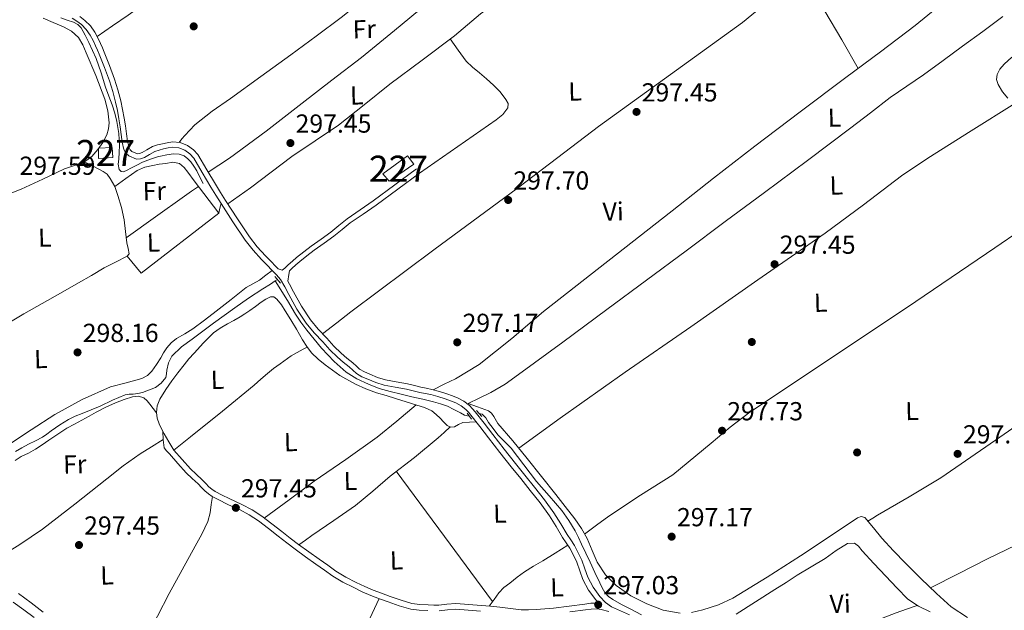
# Model space of a CAD drawing. Extents: x 580721 to 587665, y 687467 to 692178.
# Drawn here: x 584702 to 585080, y 688437 to 688664 of the extents above; entities that cross this region are included whole.
import ezdxf
from ezdxf.enums import TextEntityAlignment as Align

# ---------------------------------------------------------------- set-up
doc = ezdxf.new("R2010")
doc.units = 0
doc.header["$MEASUREMENT"] = 0
doc.linetypes.add('DGN Style 2', pattern=[78.01228, 46.807368, -31.204912])
doc.linetypes.add('DGN Style 3', pattern=[109.21719200000001, 78.01228, -31.204912])
for name, color, linetype in [('Nivel 13', 7, 'Continuous'), ('Nivel 15', 7, 'Continuous'), ('Nivel 17', 7, 'Continuous'), ('Nivel 21', 7, 'Continuous'), ('Nivel 36', 7, 'Continuous'), ('Nivel 37', 7, 'Continuous'), ('Nivel 41', 7, 'Continuous'), ('Nivel 48', 7, 'Continuous'), ('Nivel 52', 7, 'Continuous'), ('Nivel 7', 7, 'Continuous')]:
    doc.layers.add(name, color=color, linetype=linetype)
doc.styles.add('Style-arial', font='arial.shx', dxfattribs={"bigfont": 'arialbig.shx'})
doc.styles.add('Style-arialn', font='arialn.shx', dxfattribs={"bigfont": 'arialnbig.shx'})

# ---------------------------------------------------------------- blocks, each defined once
blk = doc.blocks.new('5PATER_10')
at = {"layer": 'Nivel 7', "linetype": 'Continuous', "lineweight": 0}
h = blk.add_hatch(color=7, dxfattribs=at)
edge = h.paths.add_edge_path()
edge.add_arc((0, 0), 1.559997514415342, 315.0001078906865, 675.0001078906864)
blk = doc.blocks.new('5PERFI_11')
at = {"layer": 'Nivel 17', "linetype": 'Continuous', "lineweight": 0}
h = blk.add_hatch(color=7, dxfattribs=at)
edge = h.paths.add_edge_path()
edge.add_arc((-2.328306436538696e-10, -2.328306436538696e-10), 1.559997514795259, 315.0001078906865, 675.0001078906864)

msp = doc.modelspace()

# ---------------------------------------------------------------- linework, layer by layer
at = {"layer": 'Nivel 13', "color": 4, "linetype": 'Continuous', "lineweight": 0, "extrusion": (-0.1257114779331164, -0.08549572077441804, 0.9883759942679378), "elevation": -132091.9523591013, "flags": 128}
msp.add_lwpolyline([(-240495.9406087309, 860711.2423160402), (-240495.940608731, 860712.2750120265)], dxfattribs=at)
at = {"layer": 'Nivel 13', "color": 4, "linetype": 'Continuous', "lineweight": 0}
for points in [[(584717.4780000001, 688664.396, 297.245), (584719.946, 688663.55, 297.229), (584722.4299999999, 688662.71, 297.208), (584724.111, 688661.888, 297.19), (584725.3940000001, 688660.6070000001, 297.172), (584726.885, 688657.754, 297.131), (584728.2720000001, 688654.868, 297.099), (584729.754, 688651.834, 297.11), (584731.1599999999, 688648.7650000001, 297.136), (584733.02, 688643.2949999999, 297.159), (584734.723, 688637.773, 297.172), (584735.994, 688634.3559999999, 297.172), (584737.267, 688630.9340000001, 297.172), (584738.264, 688627.814, 297.172), (584739.0700000001, 688624.621, 297.172), (584739.808, 688620.01, 297.172), (584740.041, 688615.3770000001, 297.172), (584739.9510000001, 688612.7390000001, 297.172), (584739.818, 688610.101, 297.172), (584739.506, 688608.1030000001, 297.172), (584739.9240000001, 688606.105, 297.172), (584740.7050000001, 688605.351, 297.207), (584741.5819999999, 688605.2409999999, 297.245), (584743.0190000001, 688605.885, 297.25), (584744.4539999999, 688606.5889999999, 297.245), (584746.6880000001, 688607.7620000001, 297.23), (584748.9369999999, 688608.889, 297.208), (584751.962, 688610.0660000001, 297.127), (584755.0590000001, 688611.05, 297.063), (584755.781, 688611.2509999999, 297.063), (584758.3060000001, 688611.7690000001, 297.063), (584760.8470000001, 688612.112, 297.063), (584763.031, 688611.9880000001, 297.063), (584764.8670000001, 688611.31, 297.136), (584766.2860000001, 688610.2760000001, 297.159), (584767.4720000001, 688609.0160000001, 297.172), (584768.692, 688607.3630000001, 297.164), (584769.743, 688605.6229999999, 297.172), (584770.9880000001, 688603.202, 297.226), (584772.2339999999, 688600.7820000001, 297.281)], [(584700.0730000001, 688497.693, 297.33), (584702.5860000001, 688499.111, 297.349), (584705.0860000001, 688500.5519999999, 297.366), (584707.794, 688501.8630000001, 297.366), (584710.467, 688503.2390000001, 297.366), (584712.176, 688504.4439999999, 297.366), (584713.855, 688505.692, 297.366), (584717.1030000001, 688507.952, 297.303), (584720.4650000001, 688510.047, 297.221), (584723.0360000001, 688511.2849999999, 297.196), (584725.6740000001, 688512.3659999999, 297.184), (584729.182, 688513.737, 297.184), (584732.69, 688515.0959999999, 297.184), (584737.3859999999, 688517.4199999999, 297.184), (584742.2050000001, 688519.5290000001, 297.184), (584743.74, 688519.723, 297.02), (584745.287, 688519.7919999999, 296.857), (584747.098, 688520.0630000001, 296.894), (584748.905, 688520.433, 296.93), (584753.9680000001, 688522.345, 296.93), (584756.138, 688523.9510000001, 296.93), (584757.842, 688526.1229999999, 296.93), (584758.176, 688527.575, 296.93), (584758.31, 688529.0430000001, 296.93), (584758.942, 688531.8130000001, 296.93), (584760.1680000001, 688534.3630000001, 296.93), (584763.9269999999, 688537.9110000001, 296.93), (584767.9909999999, 688540.9310000001, 296.93), (584776.142, 688547.0360000001, 296.93), (584784.392, 688552.9979999999, 296.93), (584789.7080000001, 688556.658, 296.956), (584795.1059999999, 688560.1880000001, 296.966), (584798.146, 688562.0860000001, 296.948), (584799.912, 688563.2860000001, 296.773)], [(584799.912, 688563.2860000001, 296.773), (584804.5959999999, 688555.7490000001, 296.826), (584807.7350000001, 688550.4709999999, 296.881), (584809.814, 688547.379, 296.916), (584812.0760000001, 688544.406, 296.954), (584814.8430000001, 688540.896, 297.027), (584817.712, 688537.4680000001, 297.099), (584820.095, 688534.855, 297.125), (584822.574, 688532.3260000001, 297.136), (584824.8189999999, 688530.216, 297.143), (584827.2250000001, 688528.2690000001, 297.136), (584831.3189999999, 688525.6510000001, 297.101), (584835.709, 688523.587, 297.063), (584839.885, 688521.996, 297.026), (584844.145, 688520.7209999999, 296.99), (584848.2590000001, 688519.733, 296.963), (584852.3759999999, 688518.7579999999, 296.954), (584856.5819999999, 688517.7790000001, 296.967), (584860.788, 688516.8, 296.99), (584863.4720000001, 688516.0530000001, 297.007), (584866.1030000001, 688515.1229999999, 297.027), (584868.604, 688513.8700000001, 297.059), (584871.0789999999, 688512.5290000001, 297.099), (584872.6950000001, 688511.7390000001, 297.17), (584874.382, 688511.344, 297.172), (584874.45, 688511.398, 297.136)], [(584878.24, 688512.341, 296.99), (584879.453, 688512.024, 297.027), (584880.8570000001, 688510.6939999999, 297.026), (584881.8999999999, 688508.817, 296.99), (584883.6840000001, 688506.4990000001, 296.97), (584885.476, 688504.186, 296.954), (584887.9750000001, 688501.598, 296.95), (584890.5190000001, 688499.0490000001, 296.954), (584895.436, 688492.652, 297.013), (584900.31, 688486.223, 297.027), (584905.202, 688480.6540000001, 296.939), (584910.057, 688475.0320000001, 296.845), (584912.8019999999, 688471.217, 296.79), (584915.173, 688467.1699999999, 296.736), (584916.446, 688464.6710000001, 296.607), (584917.6680000001, 688462.148, 296.482), (584919.308, 688458.648, 296.53), (584920.9439999999, 688455.146, 296.591), (584922.777, 688451.1969999999, 296.542), (584924.6059999999, 688447.247, 296.518), (584925.5090000001, 688445.344, 296.536), (584926.523, 688443.4809999999, 296.554), (584927.926, 688441.9720000001, 296.573), (584929.683, 688440.838, 296.591), (584932.979, 688438.966, 296.596), (584936.3219999999, 688437.1980000001, 296.591), (584940.72, 688434.9990000001, 296.609)], [(584699.2860000001, 688439.8459999999, 297.053), (584703.2779999999, 688436.8600000001, 297.046), (584707.2509999999, 688433.861, 297.029)]]:
    msp.add_polyline3d(points, dxfattribs=at)
at = {"layer": 'Nivel 15', "color": 1, "linetype": 'Continuous', "lineweight": 0}
for points in [[(584732.0560000001, 688614.344, 299.416), (584737.216, 688614.5419999999, 299.446), (584737.565, 688610.6769999999, 299.47), (584732.0390000001, 688610.3459999999, 299.458), (584732.0560000001, 688614.344, 299.416)], [(584841.325, 688604.4110000001, 300.351), (584850.702, 688611.334, 299.991), (584853.131, 688608.1510000001, 299.954), (584843.7450000001, 688601.5889999999, 300.099), (584841.325, 688604.4110000001, 300.351)]]:
    msp.add_polyline3d(points, dxfattribs=at)
at = {"layer": 'Nivel 21', "color": 1, "linetype": 'DGN Style 2', "lineweight": 0, "extrusion": (-0.01009714954926061, 0.01196031404942179, 0.999877491725271), "elevation": 2627.33793637776, "flags": 128}
msp.add_lwpolyline([(584772.9484480752, 688582.8585578888), (584775.1328719119, 688580.2713728349)], dxfattribs=at)
at = {"layer": 'Nivel 21', "color": 1, "linetype": 'DGN Style 2', "lineweight": 0, "elevation": 297.577, "flags": 128}
msp.add_lwpolyline([(584879.3049999999, 688511.156), (584877.216, 688513.4809999999)], dxfattribs=at)
at = {"layer": 'Nivel 21', "color": 1, "linetype": 'DGN Style 2', "lineweight": 0, "extrusion": (-0.007181639262360593, 0.009649940148733232, 0.9999276487389632), "elevation": 2741.203529597683, "flags": 128}
msp.add_lwpolyline([(584860.6791326243, 688518.1101625506), (584862.4163391951, 688515.7760538706)], dxfattribs=at)
at = {"layer": 'Nivel 21', "color": 7, "linetype": 'DGN Style 3', "lineweight": 0}
for points in [[(584801.0819999999, 688567.9070000001, 297.358), (584800.213, 688568.7930000001, 297.359), (584798.175, 688570.869, 297.299), (584796.169, 688572.929, 297.25), (584792.969, 688576.452, 297.241), (584790.0700000001, 688580.179, 297.238), (584785.3970000001, 688587.119, 297.237), (584780.8430000001, 688594.203, 297.238), (584778.872, 688597.328, 297.24), (584776.9199999999, 688600.443, 297.244), (584773.6499999999, 688605.973, 297.263), (584770.1599999999, 688611.8400000001, 297.296), (584768.548, 688613.733, 297.392), (584766.22, 688615.3319999999, 297.478), (584763.3489999999, 688616.4990000001, 297.377), (584760.4029999999, 688616.727, 297.26), (584758.381, 688616.4240000001, 297.234), (584756.551, 688616.02, 297.224), (584754.7320000001, 688615.5360000001, 297.235), (584752.7990000001, 688614.922, 297.26), (584750.5830000001, 688613.717, 297.337), (584748.7720000001, 688612.5989999999, 297.405), (584747.746, 688612.229, 297.407), (584746.9680000001, 688612.189, 297.405), (584744.8200000001, 688613.087, 297.433), (584744.169, 688613.693, 297.454), (584743.7479999999, 688614.497, 297.478), (584743.1980000001, 688617.0449999999, 297.592), (584742.7690000001, 688619.8770000001, 297.696), (584742.3330000001, 688622.8640000001, 297.68), (584741.879, 688625.879, 297.66), (584741.2919999999, 688629.203, 297.698), (584740.588, 688632.533, 297.732), (584739.4809999999, 688636.7339999999, 297.758), (584738.132, 688640.851, 297.769), (584736.2050000001, 688646.054, 297.752), (584734.192, 688651.196, 297.732), (584733.5109999999, 688652.8470000001, 297.732), (584732.801, 688654.5109999999, 297.732), (584731.7649999999, 688656.6910000001, 297.719), (584730.5700000001, 688658.869, 297.696), (584728.9029999999, 688661.304, 297.632), (584726.794, 688663.4340000001, 297.587), (584724.8940000001, 688664.879, 297.601)], [(584883.5430000001, 688504.2209999999, 297.414), (584880.145, 688508.564, 297.514), (584876.7320000001, 688512.9180000001, 297.632), (584875.7280000001, 688514.1510000001, 297.688), (584874.5460000001, 688515.452, 297.741), (584872.4480000001, 688517.0860000001, 297.75), (584870.1529999999, 688518.2490000001, 297.753), (584868.0149999999, 688519.132, 297.789), (584865.8840000001, 688519.8929999999, 297.819), (584863.0449999999, 688520.8, 297.833), (584860.135, 688521.598, 297.832), (584857.9369999999, 688522.0260000001, 297.823), (584855.8740000001, 688522.4210000001, 297.813), (584853.375, 688523.047, 297.798), (584850.7550000001, 688523.7110000001, 297.783), (584846.426, 688524.503, 297.811), (584842.2820000001, 688525.2720000001, 297.844), (584839.283, 688526.2039999999, 297.816), (584836.264, 688527.4169999999, 297.789), (584834.1680000001, 688528.324, 297.786), (584832.3600000001, 688529.423, 297.783), (584831.098, 688530.523, 297.777), (584829.686, 688531.788, 297.765), (584827.395, 688533.6429999999, 297.703), (584825.2490000001, 688535.4580000001, 297.644), (584822.4480000001, 688538.27, 297.624), (584819.6910000001, 688541.264, 297.608), (584816.435, 688544.743, 297.593), (584813.4569999999, 688548.29, 297.577), (584810.061, 688553.5519999999, 297.547), (584806.942, 688559.0689999999, 297.505), (584805.4639999999, 688562.01, 297.436), (584804.7509999999, 688563.2220000001, 297.405), (584805.1359999999, 688565.76, 297.411), (584805.469, 688567.1939999999, 297.387), (584806.3130000001, 688568.0830000001, 297.369), (584807.844, 688569.442, 297.366), (584809.402, 688570.767, 297.381), (584812.1140000001, 688572.9410000001, 297.41), (584814.8640000001, 688575.0630000001, 297.454), (584818.663, 688577.7690000001, 297.606), (584822.4650000001, 688580.4680000001, 297.745), (584825.5800000001, 688583.038, 297.759), (584828.71, 688585.5900000001, 297.769), (584833.706, 688588.997, 297.83), (584838.69, 688592.422, 297.872), (584847.014, 688598.5900000001, 297.887), (584855.338, 688604.7579999999, 297.902)], [(584936.108, 688434.9979999999, 297.051), (584929.176, 688438.0260000001, 297.02), (584926.7760000001, 688439.6939999999, 296.995), (584924.6980000001, 688441.967, 296.966), (584922.108, 688445.5730000001, 296.938), (584920.067, 688449.4240000001, 296.911), (584918.919, 688452.587, 296.846), (584917.6799999999, 688455.94, 296.772), (584916.3640000001, 688458.807, 296.753), (584914.865, 688461.587, 296.772), (584913.463, 688463.7390000001, 296.827), (584912.128, 688465.767, 296.881), (584909.658, 688469.943, 296.92), (584907.0360000001, 688474.1810000001, 296.96), (584903.3659999999, 688479.2039999999, 297.075), (584899.55, 688484.0360000001, 297.184), (584895.8459999999, 688488.5819999999, 297.206), (584892.192, 688493.1240000001, 297.226), (584887.872, 688498.665, 297.311), (584883.5430000001, 688504.2209999999, 297.414)], [(584924.0320000001, 688439.625, 296.978), (584923.8630000001, 688439.382, 297.145), (584923.5889999999, 688439.4070000001, 297.121), (584921.1499999999, 688439.382, 297.116), (584918.8500000001, 688439.087, 297.127), (584912.8330000001, 688438.2890000001, 297.131), (584906.858, 688437.5349999999, 297.127), (584903.55, 688437.236, 297.052), (584900.2139999999, 688436.993, 296.963), (584897.236, 688436.818, 296.952), (584894.375, 688436.834, 296.939), (584890.385, 688437.3300000001, 296.876), (584886.209, 688437.9040000001, 296.818), (584882.5830000001, 688438.2180000001, 296.791), (584879.0109999999, 688438.5249999999, 296.788), (584874.2579999999, 688438.9310000001, 296.812), (584869.321, 688439.3430000001, 296.836), (584865.8800000001, 688439.0549999999, 296.852), (584862.78, 688438.6710000001, 296.866), (584860.828, 688438.7080000001, 296.845), (584858.7150000001, 688438.801, 296.818), (584855.476, 688438.946, 296.82), (584852.422, 688439.3319999999, 296.83), (584848.263, 688440.5249999999, 296.852), (584844.0390000001, 688442.0449999999, 296.879), (584840.7609999999, 688443.2209999999, 296.905), (584837.557, 688444.44, 296.939), (584834.2919999999, 688445.8600000001, 296.981), (584831.051, 688447.422, 297.024), (584827.0279999999, 688449.44, 297.076), (584823.244, 688451.72, 297.127), (584820.092, 688453.967, 297.128), (584816.8670000001, 688456.274, 297.127), (584812.8459999999, 688459.095, 297.207), (584808.8870000001, 688461.919, 297.296), (584805.6869999999, 688464.3800000001, 297.343), (584802.48, 688466.9169999999, 297.369), (584798.649, 688469.878, 297.324), (584794.743, 688472.8489999999, 297.278), (584791.047, 688475.2790000001, 297.302), (584787.149, 688477.354, 297.345), (584784.6130000001, 688478.531, 297.399), (584782.1610000001, 688479.655, 297.436), (584779.4720000001, 688480.994, 297.405), (584776.8670000001, 688482.3929999999, 297.363), (584775.571, 688483.2280000001, 297.348), (584774.413, 688484.199, 297.339), (584773.219, 688485.4369999999, 297.345), (584771.8970000001, 688486.8230000001, 297.369), (584769.506, 688488.9820000001, 297.427), (584767.3119999999, 688491.108, 297.496), (584764.1410000001, 688494.649, 297.614), (584760.9169999999, 688498.25, 297.732)]]:
    msp.add_polyline3d(points, dxfattribs=at)
at = {"layer": 'Nivel 21', "color": 7, "linetype": 'Continuous', "lineweight": 0}
for points in [[(584924.0320000001, 688439.625, 296.978), (584923.087, 688440.659, 296.966), (584920.3430000001, 688444.479, 296.938), (584918.169, 688448.5819999999, 296.911), (584916.9739999999, 688451.8740000001, 296.846), (584915.764, 688455.148, 296.772), (584914.5090000001, 688457.882, 296.753), (584913.0819999999, 688460.5279999999, 296.772), (584911.73, 688462.604, 296.827), (584910.3700000001, 688464.669, 296.881), (584907.885, 688468.871, 296.92), (584905.3160000001, 688473.023, 296.96), (584901.716, 688477.9510000001, 297.075), (584897.9340000001, 688482.74, 297.184), (584894.236, 688487.2779999999, 297.206), (584890.568, 688491.838, 297.226), (584886.2380000001, 688497.3910000001, 297.311), (584881.9099999999, 688502.946, 297.414), (584878.514, 688507.287, 297.514), (584875.1130000001, 688511.625, 297.632), (584874.1570000001, 688512.7990000001, 297.688), (584873.132, 688513.9269999999, 297.741), (584871.3330000001, 688515.3289999999, 297.75), (584869.288, 688516.365, 297.753), (584867.271, 688517.1980000001, 297.789), (584865.22, 688517.9299999999, 297.819), (584862.456, 688518.8130000001, 297.833), (584859.662, 688519.5789999999, 297.832), (584857.544, 688519.9920000001, 297.823), (584855.4269999999, 688520.3970000001, 297.813), (584852.869, 688521.038, 297.798), (584850.3130000001, 688521.686, 297.783), (584846.051, 688522.466, 297.811), (584841.784, 688523.257, 297.844), (584838.588, 688524.2509999999, 297.816), (584835.467, 688525.5050000001, 297.789), (584833.2139999999, 688526.479, 297.786), (584831.1329999999, 688527.7450000001, 297.783), (584829.726, 688528.97, 297.777), (584828.342, 688530.2110000001, 297.765), (584826.074, 688532.047, 297.703), (584823.844, 688533.933, 297.644), (584820.952, 688536.837, 297.624), (584818.173, 688539.854, 297.608), (584814.8840000001, 688543.368, 297.593), (584811.787, 688547.057, 297.577), (584808.287, 688552.48, 297.547), (584805.1140000001, 688558.094, 297.505), (584803.6440000001, 688561.0190000001, 297.436), (584801.9880000001, 688563.835, 297.359), (584800.4099999999, 688565.6359999999, 297.358), (584798.7350000001, 688567.342, 297.359), (584796.6939999999, 688569.4210000001, 297.299), (584794.6599999999, 688571.5090000001, 297.25), (584791.382, 688575.118, 297.241), (584788.3910000001, 688578.963, 297.238), (584783.666, 688585.98, 297.237), (584779.095, 688593.0900000001, 297.238), (584777.118, 688596.2250000001, 297.24), (584775.1499999999, 688599.3659999999, 297.244), (584771.8670000001, 688604.919, 297.263), (584768.5830000001, 688610.497, 297.296), (584767.149, 688612.1810000001, 297.392), (584765.2320000001, 688613.497, 297.478), (584762.868, 688614.4580000001, 297.377), (584760.477, 688614.6429999999, 297.26), (584758.7579999999, 688614.3859999999, 297.234), (584757.041, 688614.007, 297.224), (584755.3119999999, 688613.547, 297.235), (584753.615, 688613.0079999999, 297.26), (584751.6229999999, 688611.9240000001, 297.337), (584749.6769999999, 688610.723, 297.405), (584748.159, 688610.176, 297.407), (584746.604, 688610.0959999999, 297.405), (584743.6799999999, 688611.318, 297.433), (584742.4990000001, 688612.4169999999, 297.454), (584741.7820000001, 688613.784, 297.478), (584741.159, 688616.6710000001, 297.592), (584740.72, 688619.5719999999, 297.696), (584740.284, 688622.56, 297.68), (584739.834, 688625.5449999999, 297.66), (584739.2579999999, 688628.8090000001, 297.698), (584738.5719999999, 688632.054, 297.732), (584737.493, 688636.1470000001, 297.758), (584736.176, 688640.169, 297.769), (584734.2690000001, 688645.3160000001, 297.752), (584732.2690000001, 688650.4240000001, 297.732), (584731.601, 688652.0460000001, 297.732), (584730.912, 688653.659, 297.732), (584729.9199999999, 688655.747, 297.719), (584728.8030000001, 688657.783, 297.696), (584727.2990000001, 688659.979, 297.632), (584725.4240000001, 688661.8729999999, 297.587), (584723.709, 688663.1769999999, 297.601), (584721.906, 688664.324, 297.623)], [(584801.0819999999, 688567.9070000001, 297.358), (584802.618, 688567.4029999999, 297.408), (584803.6710000001, 688568.162, 297.387), (584804.942, 688569.5009999999, 297.369), (584806.5519999999, 688570.929, 297.366), (584808.1470000001, 688572.287, 297.381), (584810.896, 688574.49, 297.41), (584813.69, 688576.646, 297.454), (584817.521, 688579.375, 297.606), (584821.2660000001, 688582.033, 297.745), (584824.3300000001, 688584.5619999999, 297.759), (584827.53, 688587.1699999999, 297.769), (584832.5930000001, 688590.6229999999, 297.83), (584837.5449999999, 688594.0260000001, 297.872), (584845.841, 688600.173, 297.887), (584854.165, 688606.341, 297.902)], [(584858.6170000001, 688436.5789999999, 296.818), (584855.2860000001, 688436.7280000001, 296.82), (584851.973, 688437.1470000001, 296.83), (584847.5789999999, 688438.408, 296.852), (584843.287, 688439.952, 296.879), (584839.99, 688441.135, 296.905), (584836.7180000001, 688442.3800000001, 296.939), (584833.3659999999, 688443.838, 296.981), (584830.0700000001, 688445.426, 297.024), (584825.9539999999, 688447.4909999999, 297.076), (584822.023, 688449.8589999999, 297.127), (584818.8, 688452.1570000001, 297.128), (584815.581, 688454.459, 297.127), (584811.5619999999, 688457.28, 297.207), (584807.5630000001, 688460.132, 297.296), (584804.3189999999, 688462.6259999999, 297.343), (584801.1100000001, 688465.165, 297.369), (584797.2960000001, 688468.1130000001, 297.324), (584793.4580000001, 688471.033, 297.278), (584789.9110000001, 688473.3640000001, 297.302), (584786.1570000001, 688475.3630000001, 297.345), (584783.682, 688476.5120000001, 297.399), (584781.202, 688477.648, 297.436), (584778.45, 688479.0190000001, 297.405), (584775.737, 688480.476, 297.363), (584774.25, 688481.4340000001, 297.348), (584772.8940000001, 688482.5700000001, 297.339), (584771.6140000001, 688483.898, 297.345), (584770.345, 688485.2280000001, 297.369), (584767.987, 688487.358, 297.427), (584765.7080000001, 688489.5660000001, 297.496), (584762.4839999999, 688493.166, 297.614), (584759.26, 688496.767, 297.732)], [(584878.821, 688436.3090000001, 296.788), (584874.071, 688436.7150000001, 296.812), (584869.321, 688437.111, 296.836), (584866.1089999999, 688436.8430000001, 296.852), (584862.896, 688436.4450000001, 296.866)], [(584928.111, 688436.243, 297.02), (584925.1440000001, 688436.979, 297.145), (584923.466, 688437.182, 297.121), (584921.3030000001, 688437.1599999999, 297.116), (584919.138, 688436.882, 297.127), (584913.118, 688436.084, 297.131)]]:
    msp.add_polyline3d(points, dxfattribs=at)
at = {"layer": 'Nivel 36', "color": 92, "linetype": 'Continuous', "lineweight": 0, "extrusion": (-0.1340721462382299, -0.0653539004179288, 0.9888142026201071), "elevation": -123147.1394423378, "flags": 128}
msp.add_lwpolyline([(-362721.4397724791, 818398.2590027503), (-362713.0213459294, 818399.7737028599), (-362704.5804177723, 818401.0950259999), (-362691.8920428714, 818402.1878646757), (-362679.1689715532, 818402.9857081666)], dxfattribs=at)
at = {"layer": 'Nivel 36', "color": 92, "linetype": 'Continuous', "lineweight": 0, "extrusion": (-0.09761140973018535, 0.1388612005337919, 0.9854895127178167), "elevation": 38832.66377742012, "flags": 128}
msp.add_lwpolyline([(-874397.9615218733, -223709.9851028671), (-874394.7208861657, -223709.9884216387), (-874391.4806474727, -223709.985102867), (-874377.6957168481, -223709.8925145091), (-874363.9104060289, -223709.7730091988)], dxfattribs=at)
at = {"layer": 'Nivel 36', "color": 92, "linetype": 'Continuous', "lineweight": 0, "extrusion": (3.286132463534457e-15, -0.02539721060795705, 0.9996774388238114), "elevation": -17190.92069799058, "flags": 128}
msp.add_lwpolyline([(584779.0950000894, 688378.5327556015), (584778.6660000894, 688376.6821586706), (584778.2380000893, 688374.83156174)], dxfattribs=at)
at = {"layer": 'Nivel 36', "color": 92, "linetype": 'Continuous', "lineweight": 0, "extrusion": (0.02007322981686449, 0.001743301267921524, 0.9997969925666954), "elevation": 13235.7590497968, "flags": 128}
msp.add_lwpolyline([(635320.7113224536, -641999.7564761189), (635321.9535283246, -641998.7790844475), (635323.2631556804, -641998.019398924), (635326.3843097277, -641997.794547434), (635329.643080445, -641998.0193989237)], dxfattribs=at)
at = {"layer": 'Nivel 36', "color": 92, "linetype": 'Continuous', "lineweight": 0, "extrusion": (0.3353961364023325, 0.2401593757169445, 0.9109516485201812), "elevation": 361772.9663197674, "flags": 128}
msp.add_lwpolyline([(219291.343542898, -798182.7531202578), (219260.2411401469, -798183.2791641015), (219229.1383860799, -798183.8076321108)], dxfattribs=at)
at = {"layer": 'Nivel 36', "color": 92, "linetype": 'Continuous', "lineweight": 0, "extrusion": (0.05003668151112726, -0.01947998660814411, 0.9985573897503841), "elevation": 16149.27893780271, "flags": 128}
msp.add_lwpolyline([(853642.8488093624, -294789.7222829455), (853654.1404626169, -294790.0075839708), (853665.4269231011, -294790.39273802), (853688.9750656176, -294791.8165946895), (853712.5144302552, -294793.4470333589)], dxfattribs=at)
at = {"layer": 'Nivel 36', "color": 92, "linetype": 'Continuous', "lineweight": 0}
for points in [[(584818.1089999999, 688542.9539999999, 297.434), (584823.554, 688547.175, 297.364), (584828.9979999999, 688551.396, 297.293), (584860.895, 688575.2820000001, 297.078), (584892.9720000001, 688598.9310000001, 296.941), (584908.538, 688610.788, 296.701), (584924.0789999999, 688622.675, 296.518), (584951.8019999999, 688642.567, 296.58), (584979.44, 688662.577, 296.729), (584997.4580000001, 688677.513, 296.868), (585023.4750000001, 688701.142, 297.105), (585036.5830000001, 688712.838, 297.19), (585050.0970000001, 688724.0419999999, 297.223), (585073.6100000001, 688742.5320000001, 297.223), (585097.122, 688761.0220000001, 297.223)], [(584858.4709999999, 688756.547, 297.646), (584851.9099999999, 688751.3330000001, 297.54), (584845.348, 688746.1200000001, 297.434), (584832.426, 688735.189, 297.288), (584819.4809999999, 688724.2779999999, 297.223), (584811.771, 688718.5050000001, 297.222), (584803.9140000001, 688712.9340000001, 297.223), (584795.1510000001, 688707.2010000001, 297.168), (584786.594, 688701.192, 297.082), (584777.9280000001, 688693.962, 296.891), (584769.3489999999, 688686.6300000001, 296.729), (584761.0900000001, 688679.5190000001, 296.825), (584752.8, 688672.44, 296.941), (584748.217, 688668.8530000001, 296.941), (584743.463, 688665.4920000001, 296.941), (584737.4550000001, 688661.381, 296.941), (584731.4469999999, 688657.27, 296.941)], [(584763.047, 688616.5220000001, 297.223), (584764.094, 688617.8459999999, 297.294), (584765.142, 688619.169, 297.364), (584769.0090000001, 688623.2590000001, 297.503), (584775.7320000001, 688628.4950000001, 297.467), (584782.7490000001, 688633.388, 297.364), (584794.3430000001, 688641.8, 297.245), (584805.9280000001, 688650.2220000001, 297.152), (584815.639, 688657.317, 297.163), (584825.2960000001, 688664.487, 297.223), (584838.632, 688675.355, 297.445), (584851.869, 688686.348, 297.575), (584869.308, 688700.03, 297.47), (584886.746, 688713.7110000001, 297.364)], [(584897.064, 688699.936, 297.223), (584877.6810000001, 688684.9410000001, 297.364), (584858.298, 688669.946, 297.505), (584845.6939999999, 688659.574, 297.477), (584833.1070000001, 688649.179, 297.364), (584821.723, 688640.388, 297.277), (584810.2990000001, 688631.649, 297.223), (584796.4850000001, 688620.7890000001, 297.223), (584782.2990000001, 688610.456, 297.223), (584778.226, 688607.79, 297.223), (584774.152, 688605.125, 297.223)], [(584860.5830000001, 688521.4750000001, 297.364), (584864.878, 688523.568, 297.223), (584869.173, 688525.662, 297.082), (584878.281, 688531.108, 296.925), (584890.774, 688541.179, 297.06), (584903.0419999999, 688551.595, 297.223), (584927.7390000001, 688570.9410000001, 297.26), (584952.4410000001, 688590.281, 297.293), (584968.298, 688602.7350000001, 297.301), (584984.2239999999, 688615.101, 297.293), (585001.6610000001, 688628.288, 297.118), (585019.1410000001, 688641.415, 296.941), (585032.5490000001, 688651.338, 296.967), (585045.7590000001, 688661.514, 297.082), (585062.4990000001, 688675.1799999999, 297.294), (585079.2390000001, 688688.8470000001, 297.505)], [(584906.6769999999, 688686.128, 297.646), (584892.7660000001, 688676.0179999999, 297.54), (584878.8559999999, 688665.9070000001, 297.434), (584873.824, 688661.7590000001, 297.459), (584868.852, 688657.531, 297.505), (584856.415, 688648.1950000001, 297.505), (584843.9580000001, 688638.888, 297.505), (584834.1359999999, 688631.0220000001, 297.505), (584824.2749999999, 688623.2039999999, 297.505), (584815.2860000001, 688617.122, 297.427), (584806.26, 688611.091, 297.293), (584798.3319999999, 688605.033, 297.162), (584790.3589999999, 688599.033, 297.082), (584786.03, 688595.9510000001, 297.082), (584781.7, 688592.869, 297.082)], [(584955.483, 688435.564, 296.941), (584949.044, 688436.7220000001, 296.941), (584942.6950000001, 688439.104, 296.941), (584936.5009999999, 688442.202, 296.895), (584930.871, 688446.196, 296.8), (584926.78, 688450.3770000001, 296.609), (584923.581, 688455.1699999999, 296.447), (584921.713, 688459.73, 296.512), (584919.814, 688464.2380000001, 296.588), (584917.5560000001, 688468.142, 296.588), (584915.0279999999, 688471.869, 296.588), (584911.388, 688476.541, 296.588), (584907.729, 688481.196, 296.588), (584902.263, 688488.1100000001, 296.746), (584896.784, 688495.0109999999, 296.941), (584891.1780000001, 688501.7690000001, 296.98), (584885.496, 688508.4639999999, 297.011), (584883.896, 688511.206, 297.063), (584883.0320000001, 688512.4739999999, 297.086), (584881.842, 688513.304, 297.082), (584877.5819999999, 688514.854, 297.012), (584874.108, 688516.119, 296.659), (584878.2820000001, 688518.186, 296.659), (584882.712, 688520.379, 296.659), (584888.226, 688523.638, 296.626), (584893.4580000001, 688527.3630000001, 296.588), (584910.44, 688539.7590000001, 296.747), (584927.355, 688552.2390000001, 296.941), (584942.567, 688563.578, 296.824), (584957.7849999999, 688574.908, 296.729), (584972.827, 688586.0619999999, 296.892), (584987.871, 688597.2139999999, 297.082), (585004.4839999999, 688609.622, 297.104), (585021.064, 688622.0719999999, 297.152), (585028.662, 688627.9210000001, 297.453), (585036.2690000001, 688633.7579999999, 297.787), (585042.666, 688638.173, 297.885), (585049.0819999999, 688642.561, 297.928), (585056.5179999999, 688648.047, 297.919), (585063.9539999999, 688653.533, 297.857), (585071.764, 688659.169, 297.612), (585079.521, 688664.8770000001, 297.434)], [(584696.0989999999, 688596.1410000001, 297.513), (584702.2490000001, 688598.496, 297.179), (584710.625, 688602.385, 296.965), (584718.967, 688606.344, 296.967), (584722.8049999999, 688607.645, 297.065), (584726.6540000001, 688609.0160000001, 297.179), (584729.4709999999, 688611.0549999999, 297.285), (584731.818, 688613.737, 297.39), (584733.717, 688616.467, 297.478), (584735.192, 688619.4680000001, 297.531), (584735.908, 688621.7690000001, 297.501), (584736.128, 688624.077, 297.461), (584735.6610000001, 688628.6440000001, 297.462), (584734.476, 688633.2010000001, 297.461), (584731.0320000001, 688642.2309999999, 297.433), (584727.304, 688650.994, 297.39), (584725.983, 688654.0160000001, 297.358), (584724.327, 688656.9099999999, 297.32), (584721.702, 688659.274, 297.305), (584718.577, 688660.9890000001, 297.32), (584714.632, 688662.5959999999, 297.47), (584710.7309999999, 688664.307, 297.602)], [(584867.183, 688656.2779999999, 297.364), (584870.2620000001, 688652.0279999999, 297.223), (584873.342, 688647.777, 297.082), (584875.7320000001, 688645.4280000001, 297.016), (584878.3970000001, 688643.327, 297.011), (584881.1059999999, 688640.932, 297.046), (584883.8130000001, 688638.534, 297.082), (584886.3019999999, 688635.916, 297.117), (584888.5430000001, 688633.017, 297.152), (584889.372, 688631.446, 297.086), (584889.3319999999, 688629.865, 297.011), (584887.399, 688627.3019999999, 297.011), (584884.8729999999, 688625.163, 297.011), (584870.1059999999, 688614.96, 296.976), (584855.338, 688604.7579999999, 296.941)], [(585083.0009999999, 688649.307, 296.91), (585080.007, 688646.554, 296.87), (585078.413, 688644.6939999999, 296.829), (585077.291, 688642.6030000001, 296.8), (585077.1140000001, 688640.6669999999, 296.887), (585077.746, 688638.736, 297.011), (585079.402, 688636.0079999999, 297.129), (585081.409, 688633.544, 297.223)], [(585084.091, 688631.537, 297.505), (585067.3640000001, 688621.0260000001, 297.434), (585050.6370000001, 688610.514, 297.364), (585040.534, 688603.652, 297.321), (585025.916, 688592.5689999999, 297.264), (585011.2050000001, 688581.6130000001, 297.223), (584985.408, 688563.656, 297.322), (584959.6170000001, 688545.689, 297.505), (584934.4369999999, 688528.209, 297.733), (584909.4199999999, 688510.5079999999, 297.575), (584901.4650000001, 688504.7320000001, 297.364), (584893.5090000001, 688498.959, 297.152)], [(584696.311, 688546.4680000001, 297.602), (584703.337, 688550.5930000001, 297.514), (584710.399, 688554.655, 297.414), (584717.3859999999, 688558.6270000001, 297.316), (584724.3729999999, 688562.5989999999, 297.214), (584729.29, 688565.4280000001, 297.084), (584734.2, 688568.2679999999, 296.92), (584738.568, 688570.557, 296.843), (584742.9750000001, 688572.828, 296.862), (584743.794, 688573.692, 297.155), (584743.4280000001, 688575.763, 297.184), (584742.841, 688577.8740000001, 297.214), (584742.4110000001, 688582.314, 297.333), (584741.885, 688586.744, 297.437), (584740.841, 688591.49, 297.484), (584739.4709999999, 688596.176, 297.519), (584738.227, 688599.523, 297.612), (584736.533, 688602.71, 297.684), (584735.338, 688604.2590000001, 297.657), (584733.817, 688605.4029999999, 297.625), (584730.236, 688607.21, 297.608), (584726.6540000001, 688609.0160000001, 297.59)], [(584738.227, 688599.523, 297.578), (584742.5689999999, 688602.6359999999, 297.46), (584746.9110000001, 688605.75, 297.343), (584749.753, 688607.0290000001, 297.312), (584752.869, 688607.7110000001, 297.32), (584755.381, 688608.131, 297.333), (584757.899, 688608.4450000001, 297.343), (584760.567, 688608.8770000001, 297.336), (584763.1880000001, 688608.4650000001, 297.332), (584764.976, 688606.9110000001, 297.337), (584766.4029999999, 688605.064, 297.343), (584768.7339999999, 688601.771, 297.354), (584778.2380000001, 688589.3900000001, 297.364), (584748.439, 688566.2420000001, 297.385), (584742.9750000001, 688572.828, 297.402)], [(584918.7990000001, 688465.993, 297.082), (584923.423, 688469.456, 297.046), (584928.047, 688472.919, 297.011), (584940.3060000001, 688480.8970000001, 296.967), (584952.663, 688488.7339999999, 296.941), (584967.425, 688500.8759999999, 296.871), (584974.7050000001, 688507.0819999999, 296.835), (584982.351, 688512.7930000001, 296.8), (585000.189, 688524.7339999999, 296.724), (585018.038, 688536.659, 296.659), (585032.092, 688545.9909999999, 296.663), (585046.1030000001, 688555.3859999999, 296.729), (585076.477, 688576.0560000001, 296.906), (585106.851, 688596.726, 297.082)], [(584798.7350000001, 688567.342, 297.425), (584796.2820000001, 688565.47, 297.396), (584793.828, 688563.598, 297.367), (584791.2849999999, 688562.1440000001, 297.354), (584788.736, 688560.6980000001, 297.367), (584782.9569999999, 688556.169, 297.443), (584777.196, 688551.6170000001, 297.519), (584772.7320000001, 688548.2309999999, 297.566), (584768.2380000001, 688544.888, 297.613), (584765.1229999999, 688542.986, 297.643), (584761.967, 688541.1159999999, 297.672), (584759.913, 688539.4950000001, 297.675), (584758.2150000001, 688537.53, 297.672), (584757.051, 688535.6410000001, 297.684), (584755.9110000001, 688533.743, 297.696), (584754.2749999999, 688531.158, 297.702), (584752.561, 688528.605, 297.696), (584750.827, 688526.915, 297.674), (584748.6710000001, 688525.737, 297.649), (584742.618, 688524.1270000001, 297.619), (584736.6140000001, 688522.533, 297.625), (584725.746, 688517.655, 297.731), (584715.256, 688511.9890000001, 297.884), (584706.1410000001, 688505.9950000001, 298.07), (584697.0619999999, 688499.967, 298.248)], [(584760.9169999999, 688498.25, 297.731), (584759.102, 688501.409, 297.614), (584757.2860000001, 688504.568, 297.496), (584756.2520000001, 688506.4199999999, 297.477), (584755.2620000001, 688508.361, 297.496), (584754.538, 688510.4990000001, 297.501), (584754.3060000001, 688512.663, 297.508), (584754.6000000001, 688515.283, 297.527), (584755.611, 688517.8670000001, 297.543), (584757.8559999999, 688521.496, 297.546), (584760.2339999999, 688524.841, 297.543), (584762.517, 688527.9979999999, 297.537), (584764.8770000001, 688531.095, 297.531), (584766.773, 688533.334, 297.525), (584768.727, 688535.5249999999, 297.519), (584772.3459999999, 688539.5220000001, 297.496), (584776.2139999999, 688543.2960000001, 297.461), (584778.787, 688545.1799999999, 297.418), (584781.531, 688546.8030000001, 297.378), (584783.9739999999, 688548.1089999999, 297.377), (584786.389, 688549.456, 297.378), (584788.2930000001, 688550.6869999999, 297.369), (584790.169, 688551.96, 297.355), (584792.352, 688553.513, 297.316), (584794.534, 688555.081, 297.285), (584796.2860000001, 688556.2380000001, 297.288), (584798.084, 688557.219, 297.296), (584799.3400000001, 688557.158, 297.301), (584800.5120000001, 688556.3219999999, 297.308), (584802.274, 688554.122, 297.351), (584803.756, 688551.8400000001, 297.402), (584805.979, 688548.3060000001, 297.452), (584808.1510000001, 688544.744, 297.484), (584809.2919999999, 688542.6740000001, 297.489), (584810.425, 688540.5959999999, 297.484), (584812.0560000001, 688538.0449999999, 297.466), (584813.922, 688535.6400000001, 297.449), (584816.375, 688533.1610000001, 297.45), (584819.095, 688530.969, 297.449), (584824.7309999999, 688526.98, 297.407), (584830.71, 688523.5830000001, 297.355), (584834.729, 688521.7919999999, 297.308), (584838.851, 688520.3130000001, 297.273), (584842.487, 688519.2080000001, 297.276), (584846.122, 688518.102, 297.285), (584850.244, 688516.8319999999, 297.285), (584854.3640000001, 688515.5549999999, 297.285), (584857.28, 688514.604, 297.308), (584860.074, 688513.3019999999, 297.355), (584861.7509999999, 688511.9839999999, 297.417), (584863.273, 688510.5020000001, 297.472), (584864.5959999999, 688509.092, 297.479), (584865.9920000001, 688507.689, 297.472), (584867.342, 688507.1240000001, 297.458), (584868.771, 688507.162, 297.449), (584870.334, 688508.0430000001, 297.455), (584871.973, 688508.8090000001, 297.461), (584874.5419999999, 688508.9439999999, 297.466), (584877.1100000001, 688509.078, 297.472)], [(585027.6799999999, 688470.8829999999, 296.729), (585029.5190000001, 688472.034, 296.87), (585031.3559999999, 688473.189, 297.011), (585043.5660000001, 688480.2860000001, 297.223), (585055.6570000001, 688487.584, 296.941), (585076.632, 688502.023, 296.741), (585097.5560000001, 688516.551, 296.659), (585108.7069999999, 688524.4169999999, 296.749), (585120.068, 688531.9580000001, 296.87), (585133.7309999999, 688540.25, 297.011), (585147.3929999999, 688548.544, 296.941)], [(584760.9169999999, 688498.25, 297.872), (584764.166, 688500.8219999999, 297.748), (584767.4140000001, 688503.3940000001, 297.625), (584779.7, 688513.2760000001, 297.162), (584791.8910000001, 688523.2760000001, 296.768), (584794.4240000001, 688525.497, 296.761), (584796.942, 688527.737, 296.815), (584799.321, 688529.6470000001, 296.867), (584801.771, 688531.4720000001, 296.932), (584806.0689999999, 688534.5360000001, 297.151), (584810.638, 688537.1159999999, 297.308), (584812.229, 688537.8219999999, 297.308)], [(584754.314, 688512.588, 297.59), (584753.004, 688514.271, 297.59), (584751.6939999999, 688515.96, 297.59), (584750.6869999999, 688517.1939999999, 297.59), (584749.469, 688518.3049999999, 297.59), (584747.3430000001, 688518.977, 297.623), (584745.131, 688518.6710000001, 297.684), (584741.828, 688517.6950000001, 297.8), (584738.5789999999, 688516.4539999999, 297.884), (584734.794, 688514.743, 297.904), (584731.1000000001, 688512.8900000001, 297.919), (584728.3740000001, 688511.3160000001, 297.93), (584725.6540000001, 688509.74, 297.942), (584722.729, 688508.257, 297.954), (584719.844, 688506.7010000001, 297.966), (584716.337, 688504.4180000001, 297.96), (584712.8740000001, 688502.0689999999, 297.942), (584710.3400000001, 688500.3130000001, 297.934), (584707.798, 688498.5689999999, 297.931), (584705.0930000001, 688497.135, 297.97), (584702.342, 688495.7790000001, 298.025), (584700.037, 688494.277, 298.052)], [(584854.115, 688515.632, 297.566), (584846.5900000001, 688509.44, 297.648), (584839.0630000001, 688503.2490000001, 297.731), (584827.084, 688494.6030000001, 297.911), (584814.8700000001, 688486.2590000001, 298.025), (584805.2960000001, 688479.182, 298.019), (584795.7209999999, 688472.105, 298.013)], [(584809.024, 688461.821, 297.214), (584811.5020000001, 688463.6300000001, 297.167), (584813.979, 688465.44, 297.12), (584822.389, 688471.152, 296.933), (584830.744, 688476.943, 296.744), (584837.435, 688482.53, 296.652), (584844.0290000001, 688488.2339999999, 296.603), (584853.379, 688495.446, 296.504), (584862.513, 688502.909, 296.603), (584864.852, 688505.048, 296.691), (584867.1910000001, 688507.1869999999, 296.779)], [(584692.2150000001, 688456.165, 298.213), (584697.0050000001, 688459.075, 298.13), (584701.7949999999, 688461.986, 298.048), (584710.497, 688467.817, 297.862), (584722.9199999999, 688477.486, 297.532), (584735.2649999999, 688487.2749999999, 297.273), (584741.52, 688492.2320000001, 297.225), (584747.993, 688496.869, 297.226), (584752.4040000001, 688499.568, 297.232), (584756.814, 688502.2720000001, 297.238)], [(585155.182, 688498.3559999999, 296.588), (585151.158, 688496.827, 296.658), (585147.1329999999, 688495.298, 296.729), (585142.7450000001, 688493.003, 296.795), (585136.729, 688488.4639999999, 296.849), (585130.4990000001, 688484.2779999999, 296.87), (585113.318, 688475.621, 296.887), (585096.044, 688467.145, 296.87), (585084.702, 688461.784, 296.829), (585073.4110000001, 688456.3200000001, 296.8), (585062.54, 688450.842, 296.8), (585051.6780000001, 688445.355, 296.8)], [(584775.773, 688480.456, 297.296), (584775.3470000001, 688477.2990000001, 297.278), (584774.9210000001, 688474.142, 297.261), (584774.065, 688470.77, 297.253), (584771.7749999999, 688465.997, 297.273), (584769.129, 688461.3659999999, 297.308), (584764.1089999999, 688452.29, 297.386), (584759.152, 688443.19, 297.484), (584754.679, 688434.3929999999, 297.592), (584750.121, 688425.6410000001, 297.754), (584744.8859999999, 688416.0900000001, 297.989), (584739.6499999999, 688406.54, 298.224)], [(585065.895, 688433.906, 296.941), (585059.618, 688438.006, 296.97), (585054.0149999999, 688443.112, 296.941), (585047.9839999999, 688448.8999999999, 296.873), (585042.0689999999, 688454.784, 296.8), (585037.5079999999, 688459.5819999999, 296.718), (585032.9990000001, 688464.4169999999, 296.659), (585029.7660000001, 688468.408, 296.796), (585026.4410000001, 688472.3530000001, 297.011), (585025.074, 688472.757, 297.055), (585023.622, 688472.2779999999, 297.082), (585012.7239999999, 688464.925, 297.106), (585001.797, 688457.5959999999, 297.082), (584988.889, 688449.3940000001, 297.051), (584975.78, 688441.3910000001, 297.011), (584970.1869999999, 688438.8049999999, 296.971), (584964.264, 688436.855, 296.941), (584959.879, 688435.818, 296.941)], [(584912.3400000001, 688461.6680000001, 297.132), (584907.5260000001, 688458.659, 297.138), (584902.713, 688455.6499999999, 297.144), (584899.219, 688453.5819999999, 297.157), (584895.7309999999, 688451.4979999999, 297.167), (584892.8459999999, 688449.4010000001, 297.167), (584890.0760000001, 688447.1410000001, 297.167), (584887.8230000001, 688445.409, 297.166), (584885.8470000001, 688443.422, 297.167), (584883.99, 688440.8400000001, 297.172), (584882.1329999999, 688438.257, 297.179)], [(585051.547, 688436.065, 297.042), (585047.0800000001, 688438.2380000001, 297.008), (585043.027, 688440.935, 296.979), (585038.729, 688445.3589999999, 296.952), (585034.496, 688449.845, 296.932), (585029.98, 688454.712, 296.925), (585025.463, 688459.5830000001, 296.92), (585024.047, 688461.308, 296.914), (585022.5, 688462.51, 296.909), (585019.8090000001, 688462.297, 296.925), (585015.5050000001, 688459.6529999999, 296.984), (585011.2380000001, 688456.561, 297.026), (585005.824, 688453.396, 297.037), (585000.469, 688450.145, 297.038), (584996.213, 688447.389, 297.031), (584991.96, 688444.631, 297.026), (584984.517, 688439.919, 297.026), (584977.0630000001, 688435.22, 297.026)], [(584701.334, 688443.101, 297.59), (584706.094, 688439.588, 297.419), (584710.7779999999, 688436.0179999999, 297.226)], [(585003.22, 688407.121, 296.897), (585003.1499999999, 688408.8330000001, 296.88), (585003.081, 688410.5449999999, 296.862), (585002.9550000001, 688412.72, 296.867), (585003.4469999999, 688414.8829999999, 296.885), (585005.538, 688417.6780000001, 296.889), (585009.5619999999, 688420.6000000001, 296.895), (585013.9280000001, 688423.094, 296.897), (585021.1200000001, 688427.743, 296.89), (585028.604, 688431.7779999999, 296.885), (585033.5160000001, 688433.7890000001, 296.891), (585038.479, 688435.645, 296.897), (585042.5460000001, 688437.0970000001, 296.897), (585046.611, 688438.55, 296.897)]]:
    msp.add_polyline3d(points, dxfattribs=at)
at = {"layer": 'Nivel 52', "color": 1, "linetype": 'Continuous', "lineweight": 0}
for points in [[(584732.0560000001, 688614.344, 299.416), (584732.0390000001, 688610.3459999999, 299.458), (584737.565, 688610.6769999999, 299.47), (584737.216, 688614.5419999999, 299.446)], [(584841.325, 688604.4110000001, 300.351), (584843.7450000001, 688601.5889999999, 300.099), (584853.131, 688608.1510000001, 299.954), (584850.702, 688611.334, 299.991)]]:
    msp.add_3dface(points, dxfattribs=at)

# ---------------------------------------------------------------- block references
at = {"layer": 'Nivel 17', "color": 7, "linetype": 'Continuous', "lineweight": 0, "xscale": 1.000001591276827, "yscale": 1.000001591276827, "zscale": 1.000001591276827, "rotation": 1.517760319073473}
for p in [(584983.05, 688539.815, 297.611), (585023.5109999999, 688497.3459999999, 297.369)]:
    msp.add_blockref('5PERFI_11', p, dxfattribs=at)
at = {"layer": 'Nivel 7', "color": 7, "linetype": 'Continuous', "lineweight": 0, "xscale": 1.000001591276827, "yscale": 1.000001591276827, "zscale": 1.000001591276827, "rotation": 1.517760319073473}
for p in [(584768.598, 688661.1340000001, 297.591), (584938.7450000001, 688628.2609999999, 297.45), (584805.7579999999, 688616.273, 297.45), (584889.4299999999, 688594.3940000001, 297.699), (584991.784, 688569.7139999999, 297.45), (584869.855, 688539.6810000001, 297.168), (584723.9580000001, 688535.815, 298.155), (584971.6159999999, 688505.702, 297.732), (585062.132, 688496.815, 297.168), (584784.787, 688476.065, 297.45), (584952.2409999999, 688464.9850000001, 297.168), (584724.5090000001, 688461.7720000001, 297.45), (584924.0149999999, 688438.8459999999, 297.027)]:
    msp.add_blockref('5PATER_10', p, dxfattribs=at)

# ---------------------------------------------------------------- texts
at = {"layer": 'Nivel 37', "color": 92, "linetype": 'Continuous', "lineweight": 0, "style": 'Style-arialn'}
for s, height, p in [('Fr', 6.999984, (584834.1344967096, 688660.0508385494, 297.341)), ('L', 6.999984, (584915.1087025579, 688636.1027386519, 296.962)), ('L', 6.999984, (584831.2257025577, 688634.5857386519, 297.442)), ('L', 6.999984, (585014.8127025578, 688626.050738652, 297.119)), ('Fr', 6.999984, (584753.4614967096, 688597.8548385494, 297.404)), ('L', 6.999984, (585015.5037025579, 688599.975738652, 297.189)), ('Vi', 6.999984, (584929.7886805143, 688589.9473824264, 297.094)), ('L', 6.999984, (584711.3737025578, 688579.9277386521, 297.221)), ('L', 6.999984, (584753.1637025578, 688578.047738652, 297.432)), ('L', 6.999984, (585009.4867025579, 688554.909738652, 296.954)), ('L', 6.999978, (584709.8387008267, 688533.2517356051, 297.844)), ('L', 6.999984, (584777.7037025578, 688525.266738652, 297.228)), ('L', 6.999984, (585044.5997025578, 688513.296738652, 297.039)), ('L', 6.999984, (584805.8417025579, 688501.3287386519, 297.519)), ('Fr', 6.999984, (584722.9084967095, 688492.7838385494, 297.626)), ('L', 6.999984, (584828.8047025579, 688486.421738652, 297.369)), ('L', 6.999984, (584886.2617025578, 688473.8397386521, 296.959)), ('L', 6.999984, (584846.5397025577, 688455.861738652, 296.788)), ('L', 6.999984, (584735.2657025578, 688450.091738652, 297.467)), ('L', 6.999984, (584908.1697025578, 688445.5057386521, 297.136)), ('Vi', 6.999984, (585017.0006805144, 688439.2223824263, 296.945))]:
    msp.add_text(s, height=height, rotation=1.517869461187059, dxfattribs=at).set_placement(p, align=Align.MIDDLE_CENTER)
at = {"layer": 'Nivel 41', "color": 7, "linetype": 'Continuous', "lineweight": 0, "style": 'Style-arial'}
for s, p in [('297.45', (584940.73, 688632.2609999999, 297.45)), ('297.45', (584807.744, 688620.273, 297.45)), ('297.59', (584701.6699999999, 688604.061, 297.591)), ('297.70', (584891.416, 688598.3940000001, 297.699)), ('297.45', (584993.77, 688573.7139999999, 297.45)), ('297.17', (584871.906, 688543.6810000001, 297.168)), ('298.16', (584725.9439999999, 688539.815, 298.155)), ('297.73', (584973.602, 688509.702, 297.732)), ('297.17', (585064.1840000001, 688500.815, 297.168)), ('297.45', (584786.7720000001, 688480.065, 297.45)), ('297.17', (584954.2919999999, 688468.9850000001, 297.168)), ('297.45', (584726.494, 688465.7720000001, 297.45)), ('297.03', (584926, 688442.8459999999, 297.027))]:
    msp.add_text(s, height=7.000002, dxfattribs=at).set_placement(p)
at = {"layer": 'Nivel 48', "color": 1, "linetype": 'Continuous', "lineweight": 0, "style": 'Style-arialn'}
for p in [(584734.707660008, 688612.4540009999, 297.439), (584847.282660008, 688606.4200009999, 297.521)]:
    msp.add_text('227', height=10.000002, dxfattribs=at).set_placement(p, align=Align.MIDDLE_CENTER)

doc.saveas('drawing.dxf')
